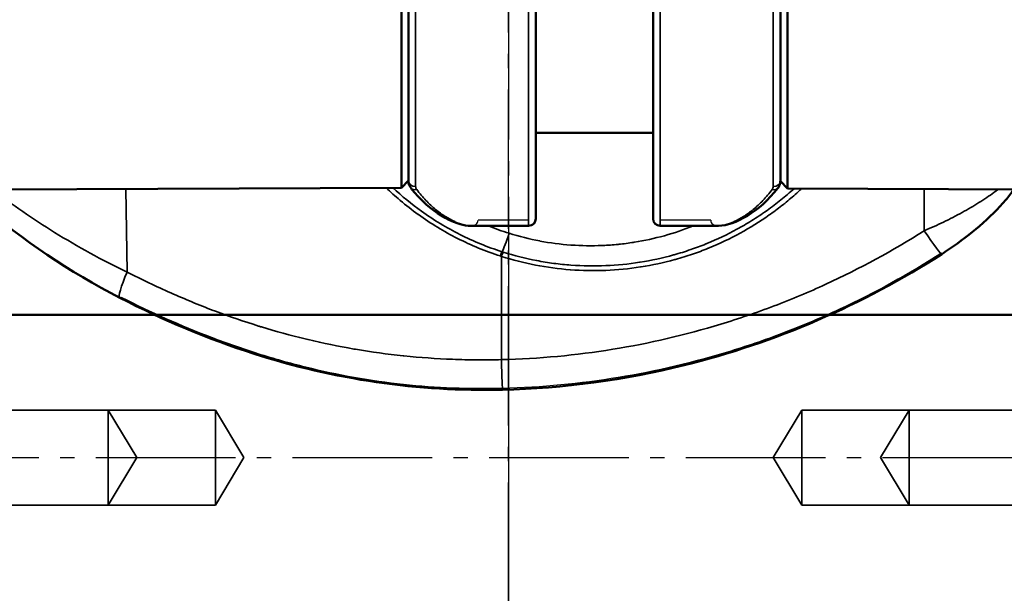
# Model space of a CAD drawing. Units: millimetres. Extents: x 0 to 31254, y 0 to 12728.
# Drawn here: x 1248 to 1316, y 5907 to 5947 of the extents above; entities that cross this region are included whole.
import ezdxf

# ---------------------------------------------------------------- set-up
doc = ezdxf.new("R2010")
doc.units = ezdxf.units.MM
doc.linetypes.add('AM_DIN_G_W050', pattern=[13.75, 9.75, -1.5, 1, -1.5])
for name, color, linetype, lineweight in [('AM_7', 4, 'AM_DIN_G_W050', 25), ('Sichtbar (ISO)', 7, 'Continuous', 50), ('Sichtbar schmal (ISO)', 3, 'Continuous', 35), ('Verdeckt (ISO)', 6, 'Continuous', 35), ('Verdeckt schmal (ISO)', 6, 'Continuous', 25)]:
    doc.layers.add(name, color=color, linetype=linetype, lineweight=lineweight)

# ---------------------------------------------------------------- blocks, each defined once
blk = doc.blocks.new('SDS3_Basic-system_Fixed-part_SR')
at = {"layer": 'AM_7'}
blk.add_line((0, -260.5), (0, 19.5), dxfattribs=at)
at = {"layer": 'Sichtbar (ISO)'}
for p, q in [((1.9, -191.029), (1.9, -167.402)), ((10.1, -167.402), (10.1, -191.029)), ((-7.5, -188.865), (-7.5, -169.193)), ((19.5, -169.14), (19.5, -188.918)), ((-7, -174.414), (-7, -188.388)), ((19, -188.388), (19, -174.414)), ((1.9, -185.029), (10.1, -185.029)), ((-7, -188.363), (-7.5, -188.865)), ((19, -188.415), (19, -188.388)), ((19, -188.415), (19.5, -188.918)), ((-7.5, -188.865), (-44.5, -189.027)), ((19.5, -188.918), (44.5, -189.027)), ((1.4, -191.529), (-2.663, -191.529)), ((14.664, -191.529), (10.6, -191.529))]:
    blk.add_line(p, q, dxfattribs=at)
for centre, start, end in [((1.4, -191.029), 270, 0), ((10.6, -191.029), 180, 270)]:
    blk.add_arc(centre, 0.5, start, end, dxfattribs=at)
for centre, major_axis, start_param, end_param in [((-6.429, -188.588), (-0.395, -0.307), 6.283135, 6.283187), ((18.429, -188.588), (0.395, -0.307), 6.283184, 6.283238)]:
    blk.add_ellipse(centre, major_axis=major_axis, ratio=0.720871, start_param=start_param, end_param=end_param, dxfattribs=at)
for points, knots in [([(-6.823, -188.896), (-6.888, -188.812), (-6.939, -188.715), (-6.989, -188.54), (-7, -188.464), (-7, -188.388)], [0, 0, 0, 0, 0.03502092, 0.03502092, 0.0602075, 0.0602075, 0.0602075, 0.0602075]), ([(19, -188.388), (19, -188.487), (18.982, -188.587), (18.916, -188.757), (18.874, -188.83), (18.823, -188.896)], [0, 0, 0, 0, 0.03280891, 0.03280891, 0.06021791, 0.06021791, 0.06021791, 0.06021791]), ([(-27.178, -196.572), (-30.712, -194.759), (-33.999, -192.509), (-37.3, -189.705), (-37.701, -189.354), (-38.094, -188.999)], [0, 0, 0, 0, 1.201036, 1.201036, 1.369881, 1.369881, 1.369881, 1.369881]), ([(-2.664, -191.529), (-3.128, -191.529), (-3.642, -191.37), (-4.875, -190.769), (-5.61, -190.239), (-6.465, -189.334), (-6.647, -189.122), (-6.823, -188.896)], [0, 0, 0, 0, 0.3351468, 0.3351468, 0.7668167, 0.7668167, 0.8873021, 0.8873021, 0.8873021, 0.8873021]), ([(18.823, -188.896), (18.171, -189.734), (17.423, -190.383), (15.975, -191.264), (15.272, -191.529), (14.664, -191.529)], [0, 0, 0, 0, 0.4467555, 0.4467555, 0.8861471, 0.8861471, 0.8861471, 0.8861471]), ([(35.3, -188.987), (35.135, -189.241), (34.953, -189.483), (34.252, -190.327), (33.621, -190.947), (32.277, -192.103), (31.562, -192.65), (30.647, -193.273), (30.467, -193.393), (30.286, -193.509)], [0.268172, 0.268172, 0.268172, 0.268172, 0.3853509, 0.3853509, 0.6776382, 0.6776382, 0.9449141, 0.9449141, 1.0096708, 1.0096708, 1.0096708, 1.0096708]), ([(30.286, -193.509), (24.787, -197.046), (18.621, -199.719), (8.125, -202.318), (3.844, -202.896), (-0.425, -203.003)], [0, 0, 0, 0, 1.963596, 1.963596, 3.244512, 3.244512, 3.244512, 3.244512]), ([(-0.425, -203.003), (-6.289, -203.151), (-12.269, -202.268), (-21.014, -199.449), (-24.153, -198.125), (-27.178, -196.572)], [0, 0, 0, 0, 1.759939, 1.759939, 2.788734, 2.788734, 2.788734, 2.788734])]:
    blk.add_open_spline(points, degree=3, knots=knots, dxfattribs=at)
for points in [[(-2.664, -191.529), (-2.664, -191.529), (-2.664, -191.529), (-2.664, -191.529)], [(14.664, -191.529), (14.664, -191.529), (14.664, -191.529), (14.664, -191.529)]]:
    blk.add_open_spline(points, degree=3, dxfattribs=at)
at = {"layer": 'Sichtbar schmal (ISO)'}
for p, q in [((1.4, -166.917), (1.4, -191.529)), ((10.6, -191.529), (10.6, -166.917)), ((-6.5, -188.778), (-6.5, -174.222)), ((18.5, -174.222), (18.5, -188.778)), ((-26.759, -188.949), (-26.668, -194.765)), ((-0.5, -193.669), (-0.5, -200.898))]:
    blk.add_line(p, q, dxfattribs=at)
for centre, major_axis, ratio, start_param, end_param in [((-6.5, -188.388), (-0.5, 0), 0.779939, 0, 1.570796), ((18.5, -188.388), (0.5, 0), 0.779939, 4.712389, 6.283185), ((-6.429, -188.588), (-0.395, -0.307), 0.720871, 0, 1.059603), ((18.429, -188.588), (0.395, -0.307), 0.720871, 5.223582, 6.283185), ((0.037, -191.562), (-0.599, -1.908), 0.07622, 0.389245, 1.332585), ((28.663, -190.986), (1.623, -2.523), 0.050976, 5.038413, 6.283186), ((-0.587, -193.79), (0.153, 0.476), 0.094371, 0.389885, 1.28325), ((-0.5, -193.818), (0.151, 0.477), 0.093984, 0.38884, 1.283127), ((2.256, -182.849), (-14.276, 5.493), 0.706497, 1.651427, 1.657264), ((-25.808, -193.903), (-1.37, -2.669), 0.134144, 5.109163, 6.283185), ((-0.5, -200.004), (0.075, -2.999), 0.007845, 5.01456, 6.283185)]:
    blk.add_ellipse(centre, major_axis=major_axis, ratio=ratio, start_param=start_param, end_param=end_param, dxfattribs=at)
for points, knots in [([(-36.077, -188.99), (-34.711, -190.041), (-33.271, -191.043), (-30.941, -192.491), (-30.109, -192.978), (-28.415, -193.904), (-27.55, -194.346), (-26.668, -194.765)], [0.0817876, 0.0817876, 0.0817876, 0.0817876, 0.08727253, 0.08727253, 0.09018161, 0.09018161, 0.0930907, 0.0930907, 0.0930907, 0.0930907]), ([(-0.586, -193.641), (-1.618, -193.307), (-2.61, -192.898), (-3.564, -192.415), (-3.567, -192.414), (-3.57, -192.412), (-3.573, -192.41), (-4.523, -191.929), (-5.435, -191.375), (-6.308, -190.747), (-6.314, -190.742), (-6.32, -190.738), (-6.326, -190.733), (-6.757, -190.422), (-7.177, -190.094), (-7.58, -189.752), (-7.588, -189.746), (-7.595, -189.739), (-7.603, -189.733), (-7.931, -189.454), (-8.249, -189.167), (-8.558, -188.87)], [0, 0, 0, 0, 0.003224807, 0.003224807, 0.003224807, 0.003235215, 0.003235215, 0.003235215, 0.006449614, 0.006449614, 0.006449614, 0.006472381, 0.006472381, 0.006472381, 0.008062017, 0.008062017, 0.008062017, 0.008091994, 0.008091994, 0.008091994, 0.00938716, 0.00938716, 0.00938716, 0.00938716]), ([(-8.095, -188.868), (-7.463, -189.458), (-6.788, -190.011), (-5.234, -191.127), (-4.338, -191.669), (-2.931, -192.378), (-2.451, -192.597), (-1.47, -192.999), (-0.969, -193.182), (-0.462, -193.344)], [0.016539828, 0.016539828, 0.016539828, 0.016539828, 0.019161146, 0.019161146, 0.022354671, 0.022354671, 0.023951433, 0.023951433, 0.025548195, 0.025548195, 0.025548195, 0.025548195]), ([(-6.429, -188.987), (-6.219, -189.267), (-6.002, -189.523), (-5.781, -189.755), (-5.56, -189.988), (-5.335, -190.196), (-5.108, -190.383), (-4.881, -190.57), (-4.654, -190.734), (-4.427, -190.878), (-4.426, -190.879), (-4.424, -190.88), (-4.423, -190.881), (-4.198, -191.022), (-3.974, -191.143), (-3.759, -191.24), (-3.757, -191.241), (-3.755, -191.242), (-3.753, -191.243), (-3.538, -191.34), (-3.333, -191.412), (-3.144, -191.461), (-2.968, -191.505), (-2.805, -191.529), (-2.664, -191.529)], [0.000174401, 0.000174401, 0.000174401, 0.000174401, 0.001698571, 0.001698571, 0.001698571, 0.003222846, 0.003222846, 0.003222846, 0.004746817, 0.004746817, 0.004746817, 0.004757532, 0.004757532, 0.004757532, 0.006271249, 0.006271249, 0.006271249, 0.006285242, 0.006285242, 0.006285242, 0.00779736, 0.00779736, 0.00779736, 0.00920208, 0.00920208, 0.00920208, 0.00920208]), ([(20.492, -188.922), (20.408, -189.001), (20.323, -189.08), (20.237, -189.158), (20.207, -189.185), (20.176, -189.213), (20.146, -189.24), (19.871, -189.487), (19.59, -189.727), (19.301, -189.96), (19.271, -189.983), (19.242, -190.007), (19.212, -190.031), (18.919, -190.264), (18.619, -190.491), (18.315, -190.708), (18.286, -190.729), (18.257, -190.749), (18.228, -190.77), (16.911, -191.7), (15.506, -192.469), (14.014, -193.079), (13.992, -193.088), (13.969, -193.097), (13.947, -193.106), (13.588, -193.252), (13.224, -193.388), (12.854, -193.514), (12.462, -193.649), (12.064, -193.772), (11.666, -193.883), (11.648, -193.888), (11.629, -193.893), (11.61, -193.898), (10.833, -194.113), (10.048, -194.282), (9.256, -194.407), (9.242, -194.409), (9.228, -194.411), (9.214, -194.413), (8.417, -194.537), (7.614, -194.616), (6.803, -194.649), (6.794, -194.649), (6.785, -194.65), (6.775, -194.65), (5.96, -194.682), (5.134, -194.667), (4.321, -194.605), (4.316, -194.605), (4.312, -194.605), (4.307, -194.604), (2.672, -194.479), (1.069, -194.169), (-0.5, -193.669)], [0.01689564, 0.01689564, 0.01689564, 0.01689564, 0.01724951, 0.01724951, 0.01724951, 0.01737368, 0.01737368, 0.01737368, 0.0184992, 0.0184992, 0.0184992, 0.01861466, 0.01861466, 0.01861466, 0.01974876, 0.01974876, 0.01974876, 0.01985564, 0.01985564, 0.01985564, 0.02474553, 0.02474553, 0.02474553, 0.02481954, 0.02481954, 0.02481954, 0.02599437, 0.02599437, 0.02599437, 0.0272431, 0.0272431, 0.0272431, 0.0273015, 0.0273015, 0.0273015, 0.02974042, 0.02974042, 0.02974042, 0.02978345, 0.02978345, 0.02978345, 0.03223753, 0.03223753, 0.03223753, 0.03226541, 0.03226541, 0.03226541, 0.03473369, 0.03473369, 0.03473369, 0.03474736, 0.03474736, 0.03474736, 0.03971127, 0.03971127, 0.03971127, 0.03971127]), ([(-0.377, -193.371), (0.393, -193.615), (1.174, -193.813), (1.965, -193.965), (2.36, -194.041), (2.758, -194.105), (3.159, -194.158), (3.558, -194.211), (3.96, -194.252), (4.36, -194.282), (5.173, -194.342), (5.99, -194.354), (6.797, -194.32), (7.587, -194.286), (8.371, -194.208), (9.157, -194.085), (9.173, -194.083), (9.188, -194.08), (9.203, -194.078), (9.982, -193.954), (10.763, -193.784), (11.523, -193.573), (11.537, -193.569), (11.551, -193.565), (11.566, -193.561), (11.958, -193.451), (12.347, -193.33), (12.73, -193.198), (13.089, -193.075), (13.443, -192.942), (13.794, -192.8), (13.818, -192.79), (13.842, -192.781), (13.866, -192.771), (14.581, -192.478), (15.279, -192.147), (15.96, -191.775), (16.312, -191.582), (16.661, -191.379), (17.002, -191.166), (17.344, -190.952), (17.677, -190.731), (18.003, -190.5), (18.027, -190.483), (18.051, -190.466), (18.075, -190.449), (18.404, -190.214), (18.727, -189.969), (19.04, -189.717), (19.354, -189.464), (19.658, -189.203), (19.955, -188.933), (19.96, -188.929), (19.965, -188.924), (19.97, -188.92)], [0, 0, 0, 0, 0.00242117, 0.00242117, 0.00242117, 0.00363175, 0.00363175, 0.00363175, 0.00483753, 0.00483753, 0.00483753, 0.00728687, 0.00728687, 0.00728687, 0.00968467, 0.00968467, 0.00968467, 0.00973139, 0.00973139, 0.00973139, 0.01210584, 0.01210584, 0.01210584, 0.01215091, 0.01215091, 0.01215091, 0.01337775, 0.01337775, 0.01337775, 0.01452701, 0.01452701, 0.01452701, 0.01460597, 0.01460597, 0.01460597, 0.01694818, 0.01694818, 0.01694818, 0.01815876, 0.01815876, 0.01815876, 0.01936935, 0.01936935, 0.01936935, 0.0194587, 0.0194587, 0.0194587, 0.02068449, 0.02068449, 0.02068449, 0.02191228, 0.02191228, 0.02191228, 0.02193284, 0.02193284, 0.02193284, 0.02193284]), ([(14.664, -191.529), (14.805, -191.529), (14.968, -191.505), (15.144, -191.461), (15.333, -191.412), (15.538, -191.34), (15.753, -191.243), (15.755, -191.242), (15.757, -191.241), (15.759, -191.24), (15.974, -191.143), (16.198, -191.022), (16.423, -190.881), (16.424, -190.88), (16.426, -190.879), (16.427, -190.878), (16.652, -190.735), (16.879, -190.571), (17.105, -190.386), (17.332, -190.199), (17.558, -189.99), (17.779, -189.757), (18.001, -189.524), (18.219, -189.267), (18.429, -188.987)], [0.003163357, 0.003163357, 0.003163357, 0.003163357, 0.004554599, 0.004554599, 0.004554599, 0.006052209, 0.006052209, 0.006052209, 0.006066067, 0.006066067, 0.006066067, 0.007565261, 0.007565261, 0.007565261, 0.007575873, 0.007575873, 0.007575873, 0.009078313, 0.009078313, 0.009078313, 0.010591365, 0.010591365, 0.010591365, 0.012104417, 0.012104417, 0.012104417, 0.012104417]), ([(29.061, -191.872), (29.523, -191.68), (29.974, -191.478), (30.414, -191.266), (30.635, -191.16), (30.853, -191.052), (31.068, -190.941), (31.283, -190.83), (31.496, -190.717), (31.703, -190.603), (32.117, -190.375), (32.51, -190.143), (32.883, -189.908), (33.256, -189.673), (33.609, -189.433), (33.93, -189.199), (34.029, -189.126), (34.125, -189.054), (34.219, -188.982)], [0, 0, 0, 0, 0.00148608, 0.00148608, 0.00148608, 0.00222912, 0.00222912, 0.00222912, 0.00297216, 0.00297216, 0.00297216, 0.004458241, 0.004458241, 0.004458241, 0.005944321, 0.005944321, 0.005944321, 0.006403943, 0.006403943, 0.006403943, 0.006403943]), ([(-0.5, -200.898), (2.126, -200.832), (4.718, -200.588), (9.834, -199.757), (12.358, -199.171), (16.093, -198.031), (17.331, -197.608), (19.785, -196.674), (20.991, -196.167), (24.551, -194.528), (26.846, -193.279), (29.061, -191.872)], [0, 0, 0, 0, 0.00777095, 0.00777095, 0.01554189, 0.01554189, 0.01942736, 0.01942736, 0.02331284, 0.02331284, 0.03108378, 0.03108378, 0.03108378, 0.03108378]), ([(0.037, -192.056), (0.741, -192.277), (1.458, -192.457), (2.176, -192.593), (2.181, -192.594), (2.185, -192.595), (2.189, -192.595), (2.903, -192.73), (3.622, -192.824), (4.345, -192.877), (4.355, -192.877), (4.364, -192.878), (4.373, -192.879), (5.092, -192.93), (5.814, -192.94), (6.541, -192.909), (6.556, -192.909), (6.571, -192.908), (6.585, -192.907), (6.939, -192.892), (7.294, -192.866), (7.646, -192.83), (7.663, -192.829), (7.679, -192.827), (7.696, -192.825), (8.045, -192.789), (8.392, -192.744), (8.736, -192.689), (8.755, -192.686), (8.774, -192.683), (8.793, -192.68), (10.209, -192.451), (11.585, -192.068), (12.923, -191.529)], [0, 0, 0, 0, 0.00221991, 0.00221991, 0.00221991, 0.00223324, 0.00223324, 0.00223324, 0.00443983, 0.00443983, 0.00443983, 0.00446842, 0.00446842, 0.00446842, 0.00665974, 0.00665974, 0.00665974, 0.0067036, 0.0067036, 0.0067036, 0.0077697, 0.0077697, 0.0077697, 0.0078212, 0.0078212, 0.0078212, 0.00887966, 0.00887966, 0.00887966, 0.00893878, 0.00893878, 0.00893878, 0.01329484, 0.01329484, 0.01329484, 0.01329484]), ([(-0.5, -193.669), (-0.5, -193.669), (-0.5, -193.669), (-0.5, -193.669), (-0.529, -193.66), (-0.558, -193.651), (-0.586, -193.641)], [-0.00000006, -0.00000006, -0.00000006, -0.00000006, 0.00000029519, 0.00000029519, 0.00000029519, 0.00009086847, 0.00009086847, 0.00009086847, 0.00009086847]), ([(-26.668, -194.765), (-26.165, -195.023), (-25.657, -195.275), (-25.148, -195.519), (-24.639, -195.763), (-24.127, -196), (-23.612, -196.229), (-22.635, -196.663), (-21.648, -197.071), (-20.65, -197.45), (-20.596, -197.47), (-20.542, -197.491), (-20.488, -197.511), (-19.499, -197.883), (-18.499, -198.229), (-17.49, -198.543), (-17.423, -198.564), (-17.356, -198.585), (-17.289, -198.605), (-16.274, -198.918), (-15.249, -199.2), (-14.215, -199.451), (-14.152, -199.466), (-14.09, -199.481), (-14.027, -199.496), (-12.971, -199.747), (-11.903, -199.966), (-10.824, -200.152), (-10.782, -200.159), (-10.739, -200.167), (-10.697, -200.174), (-9.593, -200.361), (-8.485, -200.512), (-7.374, -200.628), (-7.356, -200.63), (-7.337, -200.631), (-7.319, -200.633), (-6.19, -200.75), (-5.056, -200.83), (-3.92, -200.874), (-3.351, -200.896), (-2.782, -200.909), (-2.212, -200.913), (-1.642, -200.916), (-1.07, -200.911), (-0.5, -200.898)], [-0.00000006, -0.00000006, -0.00000006, -0.00000006, 0.00171046, 0.00171046, 0.00171046, 0.00342098, 0.00342098, 0.00342098, 0.00666622, 0.00666622, 0.00666622, 0.00684202, 0.00684202, 0.00684202, 0.01005094, 0.01005094, 0.01005094, 0.01026306, 0.01026306, 0.01026306, 0.01348959, 0.01348959, 0.01348959, 0.0136841, 0.0136841, 0.0136841, 0.01697531, 0.01697531, 0.01697531, 0.01710514, 0.01710514, 0.01710514, 0.0204708, 0.0204708, 0.0204708, 0.02052618, 0.02052618, 0.02052618, 0.02394722, 0.02394722, 0.02394722, 0.02565774, 0.02565774, 0.02565774, 0.02736826, 0.02736826, 0.02736826, 0.02736826])]:
    blk.add_open_spline(points, degree=3, knots=knots, dxfattribs=at)
for points in [[(-6.429, -188.987), (-6.477, -188.922), (-6.5, -188.851), (-6.5, -188.778)], [(18.5, -188.778), (18.5, -188.851), (18.477, -188.922), (18.429, -188.987)], [(29.061, -191.872), (29.061, -190.901), (29.06, -189.93), (29.06, -188.959)], [(-1.418, -191.529), (-0.944, -191.725), (-0.459, -191.901), (0.037, -192.056)]]:
    blk.add_open_spline(points, degree=3, dxfattribs=at)
at = {"layer": 'Verdeckt schmal (ISO)'}
for p, q in [((1.4, -191.141), (-2.139, -191.141)), ((14.139, -191.141), (10.6, -191.141))]:
    blk.add_line(p, q, dxfattribs=at)
for centre, major_axis, ratio, end_param in [((28.663, -190.986), (1.623, -2.523), 0.050976, 0.2103), ((-25.808, -193.903), (-1.37, -2.669), 0.134144, 0.228749), ((-0.5, -200.004), (0.075, -2.999), 0.007845, 0.249829)]:
    blk.add_ellipse(centre, major_axis=major_axis, ratio=ratio, start_param=0, end_param=end_param, dxfattribs=at)
for points, knots in [([(-2.664, -191.529), (-2.651, -191.529), (-2.639, -191.529), (-2.627, -191.528), (-2.625, -191.528), (-2.624, -191.528), (-2.623, -191.528), (-2.549, -191.526), (-2.481, -191.516), (-2.422, -191.5), (-2.421, -191.499), (-2.421, -191.499), (-2.42, -191.499), (-2.361, -191.482), (-2.31, -191.458), (-2.269, -191.426), (-2.185, -191.362), (-2.139, -191.268), (-2.139, -191.141)], [0.009202978, 0.009202978, 0.009202978, 0.009202978, 0.009326737, 0.009326737, 0.009326737, 0.009340662, 0.009340662, 0.009340662, 0.010092989, 0.010092989, 0.010092989, 0.010104518, 0.010104518, 0.010104518, 0.010859958, 0.010859958, 0.010859958, 0.012396083, 0.012396083, 0.012396083, 0.012396083]), ([(14.139, -191.141), (14.139, -191.267), (14.184, -191.361), (14.267, -191.425), (14.309, -191.457), (14.36, -191.482), (14.42, -191.499), (14.42, -191.499), (14.421, -191.499), (14.422, -191.5), (14.481, -191.516), (14.549, -191.526), (14.623, -191.528), (14.624, -191.528), (14.625, -191.528), (14.627, -191.528), (14.639, -191.529), (14.651, -191.529), (14.664, -191.529)], [0, 0, 0, 0, 0.001513052, 0.001513052, 0.001513052, 0.002269578, 0.002269578, 0.002269578, 0.002280997, 0.002280997, 0.002280997, 0.003026104, 0.003026104, 0.003026104, 0.003039897, 0.003039897, 0.003039897, 0.003162488, 0.003162488, 0.003162488, 0.003162488]), ([(30.277, -193.436), (27.982, -194.91), (25.603, -196.219), (23.141, -197.365), (21.909, -197.938), (20.657, -198.471), (19.384, -198.961), (18.11, -199.452), (16.825, -199.897), (15.531, -200.296), (12.945, -201.094), (10.322, -201.711), (7.664, -202.147), (5.005, -202.584), (2.311, -202.841), (-0.421, -202.91)], [0, 0, 0, 0, 0.00814977, 0.00814977, 0.00814977, 0.012225, 0.012225, 0.012225, 0.01630045, 0.01630045, 0.01630045, 0.0244518, 0.0244518, 0.0244518, 0.03260381, 0.03260381, 0.03260381, 0.03260381]), ([(-0.421, -202.91), (-2.748, -202.969), (-5.062, -202.88), (-8.511, -202.511), (-9.657, -202.348), (-11.94, -201.942), (-13.069, -201.701), (-15.303, -201.146), (-16.408, -200.832), (-18.6, -200.139), (-19.687, -199.759), (-22.905, -198.53), (-25.003, -197.594), (-27.061, -196.544)], [0, 0, 0, 0, 0.00694379, 0.00694379, 0.01041568, 0.01041568, 0.01388758, 0.01388758, 0.01735947, 0.01735947, 0.02083137, 0.02083137, 0.02777516, 0.02777516, 0.02777516, 0.02777516])]:
    blk.add_open_spline(points, degree=3, knots=knots, dxfattribs=at)
blk = doc.blocks.new('SDS3_Basic-system_Basic-holder_SR')
at = {"layer": 'AM_7'}
blk.add_line((0, 3), (0, -260), dxfattribs=at)
blk = doc.blocks.new('SDS3_ADD-ON_EK2000_65.408.41+65.408.43_SR')
at = {"layer": 'AM_7'}
for p, q in [((0, 45.5), (0, -19.75)), ((-70.1, 32.5), (70.1, 32.5))]:
    blk.add_line(p, q, dxfattribs=at)
at = {"layer": 'Sichtbar (ISO)'}
blk.add_line((53, 42.5), (-53, 42.5), dxfattribs=at)
at = {"layer": 'Verdeckt (ISO)', "ltscale": 29.027576}
for p, q in [((-28, 35.823), (-46, 35.823)), ((28, 35.823), (46, 35.823)), ((-28, 29.176), (-46, 29.176)), ((28, 29.176), (46, 29.176))]:
    blk.add_line(p, q, dxfattribs=at)
at = {"layer": 'Verdeckt (ISO)', "ltscale": 14.285125}
for p, q in [((-20.5, 35.823), (-28, 35.823)), ((20.5, 35.823), (28, 35.823)), ((-20.5, 29.176), (-28, 29.176)), ((20.5, 29.176), (28, 29.176))]:
    blk.add_line(p, q, dxfattribs=at)
at = {"layer": 'Verdeckt (ISO)', "ltscale": 25.256611}
for p, q in [((-28, 35.823), (-28, 29.176)), ((-20.5, 35.823), (-20.5, 29.176)), ((20.5, 29.176), (20.5, 35.823)), ((28, 29.176), (28, 35.823))]:
    blk.add_line(p, q, dxfattribs=at)
at = {"layer": 'Verdeckt (ISO)', "ltscale": 7.384992}
for p, q in [((-26.003, 32.5), (-28, 35.823)), ((-18.503, 32.5), (-20.5, 35.823)), ((18.503, 32.5), (20.5, 35.823)), ((26.003, 32.5), (28, 35.823)), ((-26.003, 32.5), (-28, 29.176)), ((-18.503, 32.5), (-20.5, 29.176)), ((18.503, 32.5), (20.5, 29.176)), ((26.003, 32.5), (28, 29.176))]:
    blk.add_line(p, q, dxfattribs=at)
blk = doc.blocks.new('SDS3_Basic+EK2000_27.903.XX+27.903.60_SR')
blk.add_blockref('SDS3_Basic-system_Fixed-part_SR', (0, 240.25))
at = {"layer": 'Sichtbar (ISO)'}
for name, p in [('SDS3_Basic-system_Basic-holder_SR', (0, 240.25)), ('SDS3_ADD-ON_EK2000_65.408.41+65.408.43_SR', (0, 0))]:
    blk.add_blockref(name, p, dxfattribs=at)

msp = doc.modelspace()

# ---------------------------------------------------------------- block references
at = {"layer": 'Sichtbar (ISO)'}
msp.add_blockref('SDS3_Basic+EK2000_27.903.XX+27.903.60_SR', (1281.728, 5884.025), dxfattribs=at)

doc.saveas('drawing.dxf')
